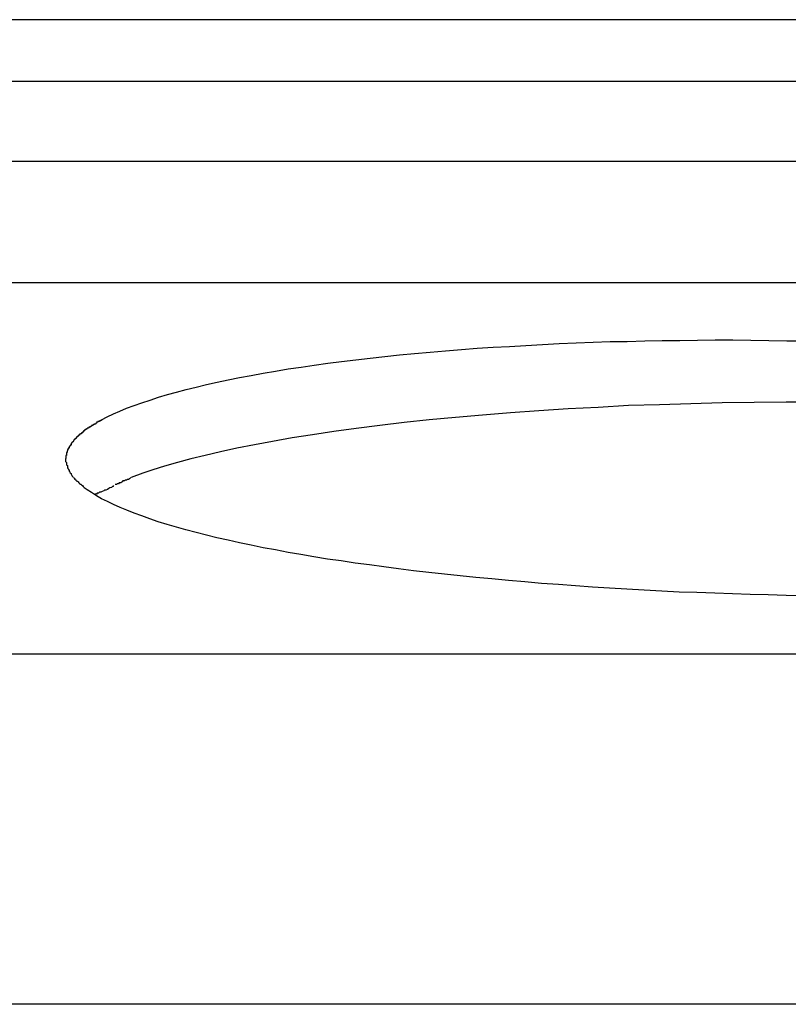
# Model space of a CAD drawing. Extents: x -39.7 to 39.7, y -22.9 to 22.9.
# Drawn here: x -16.6 to -16.3, y 7.1 to 7.5 of the extents above; entities that cross this region are included whole.
import ezdxf

# ---------------------------------------------------------------- set-up
doc = ezdxf.new("R2010")
doc.units = 0
doc.layers.get('0').update_dxf_attribs({"linetype": 'CONTINUOUS'})

msp = doc.modelspace()

# ---------------------------------------------------------------- linework, layer by layer
at = {"color": 0}
for points in [[(-14.7708, 7.4552), (-16.6973, 7.4552)], [(-16.6973, 7.4302), (-14.7572, 7.4302)], [(-14.7572, 7.3976), (-16.6973, 7.3976)], [(-14.7347, 7.3483), (-16.6973, 7.3483)], [(-16.5327, 7.2927), (-16.5304, 7.2939), (-16.5279, 7.2951), (-16.5253, 7.2962), (-16.5225, 7.2974), (-16.5195, 7.2985), (-16.5163, 7.2996), (-16.513, 7.3007), (-16.5095, 7.3018), (-16.5059, 7.3029), (-16.5022, 7.3039), (-16.4983, 7.3049), (-16.4942, 7.3059), (-16.49, 7.307), (-16.4857, 7.3079), (-16.4813, 7.3089), (-16.4767, 7.3098), (-16.4719, 7.3107), (-16.467, 7.3116), (-16.462, 7.3124), (-16.4569, 7.3133), (-16.4516, 7.314), (-16.4463, 7.3148), (-16.4408, 7.3156), (-16.4352, 7.3163), (-16.4294, 7.317), (-16.4236, 7.3177), (-16.4176, 7.3184), (-16.4116, 7.319), (-16.4055, 7.3196), (-16.3992, 7.3202), (-16.393, 7.3207), (-16.3865, 7.3212), (-16.3801, 7.3217), (-16.3736, 7.3221), (-16.367, 7.3225), (-16.3603, 7.3229), (-16.3536, 7.3233), (-16.3468, 7.3236), (-16.3399, 7.3239), (-16.333, 7.3242), (-16.3261, 7.3244), (-16.3191, 7.3245), (-16.312, 7.3247), (-16.3049, 7.3249), (-16.2978, 7.3249), (-16.2906, 7.325), (-16.2834, 7.3251), (-16.2762, 7.3251), (-16.2689, 7.325), (-16.2616, 7.3249), (-16.2543, 7.3248), (-16.2471, 7.3247)], [(-16.2415, 7.2998), (-16.2545, 7.2998), (-16.2675, 7.2997), (-16.2805, 7.2995), (-16.2933, 7.2992), (-16.306, 7.2988), (-16.3186, 7.2984), (-16.331, 7.2977), (-16.3431, 7.2971), (-16.355, 7.2963), (-16.3666, 7.2955), (-16.3779, 7.2946), (-16.3889, 7.2936), (-16.3996, 7.2926), (-16.4098, 7.2915), (-16.4197, 7.2904), (-16.4292, 7.2891), (-16.4383, 7.2879), (-16.447, 7.2866), (-16.4553, 7.2853), (-16.4632, 7.2839), (-16.4706, 7.2825), (-16.4777, 7.2811), (-16.4844, 7.2797), (-16.4906, 7.2782), (-16.4964, 7.2768), (-16.5019, 7.2753), (-16.5071, 7.2738), (-16.5118, 7.2723), (-16.5159, 7.271), (-16.5207, 7.2692)], [(-16.5326, 7.2928), (-16.5326, 7.2928), (-16.5326, 7.2925), (-16.5327, 7.2925), (-16.5327, 7.2925), (-16.533, 7.2925), (-16.533, 7.2922), (-16.5333, 7.2922), (-16.5333, 7.2922), (-16.5336, 7.2922), (-16.5336, 7.2919), (-16.5339, 7.2919), (-16.5339, 7.2919), (-16.5342, 7.2919), (-16.5342, 7.2917), (-16.5345, 7.2917), (-16.5345, 7.2917), (-16.5348, 7.2917)], [(-16.5326, 7.2928), (-16.5326, 7.2928), (-16.5326, 7.2925), (-16.5327, 7.2925), (-16.5327, 7.2925), (-16.533, 7.2925), (-16.533, 7.2922), (-16.5333, 7.2922), (-16.5333, 7.2922), (-16.5336, 7.2922), (-16.5336, 7.2919), (-16.5339, 7.2919), (-16.5339, 7.2919), (-16.5342, 7.2919), (-16.5342, 7.2917), (-16.5345, 7.2917), (-16.5345, 7.2917), (-16.5348, 7.2917)], [(-16.5402, 7.288), (-16.5402, 7.288), (-16.5402, 7.2877), (-16.5402, 7.2877), (-16.5402, 7.2876), (-16.5404, 7.2876), (-16.5404, 7.2873), (-16.5406, 7.2873), (-16.5406, 7.2873), (-16.5409, 7.2873), (-16.5409, 7.287), (-16.5409, 7.287), (-16.5409, 7.287), (-16.5412, 7.287), (-16.5412, 7.2868), (-16.5414, 7.2868), (-16.5414, 7.2868), (-16.5417, 7.2868)], [(-16.5402, 7.288), (-16.5402, 7.288), (-16.5402, 7.2877), (-16.5402, 7.2877), (-16.5402, 7.2876), (-16.5404, 7.2876), (-16.5404, 7.2873), (-16.5406, 7.2873), (-16.5406, 7.2873), (-16.5409, 7.2873), (-16.5409, 7.287), (-16.5409, 7.287), (-16.5409, 7.287), (-16.5412, 7.287), (-16.5412, 7.2868), (-16.5414, 7.2868), (-16.5414, 7.2868), (-16.5417, 7.2868)], [(-16.5387, 7.2892), (-16.5387, 7.2892), (-16.5387, 7.2889), (-16.5387, 7.2889), (-16.5387, 7.2889), (-16.539, 7.2889), (-16.539, 7.2887), (-16.5391, 7.2887), (-16.5391, 7.2887), (-16.5394, 7.2887), (-16.5394, 7.2884), (-16.5394, 7.2884), (-16.5394, 7.2884), (-16.5397, 7.2884), (-16.5397, 7.2881), (-16.5399, 7.2881), (-16.5399, 7.2881), (-16.5402, 7.2881)], [(-16.5387, 7.2892), (-16.5387, 7.2892), (-16.5387, 7.2889), (-16.5387, 7.2889), (-16.5387, 7.2889), (-16.539, 7.2889), (-16.539, 7.2887), (-16.5391, 7.2887), (-16.5391, 7.2887), (-16.5394, 7.2887), (-16.5394, 7.2884), (-16.5394, 7.2884), (-16.5394, 7.2884), (-16.5397, 7.2884), (-16.5397, 7.2881), (-16.5399, 7.2881), (-16.5399, 7.2881), (-16.5402, 7.2881)], [(-16.5368, 7.2904), (-16.5368, 7.2904), (-16.5368, 7.2901), (-16.5368, 7.2901), (-16.5368, 7.2901), (-16.5371, 7.2901), (-16.5371, 7.2898), (-16.5373, 7.2898), (-16.5373, 7.2898), (-16.5376, 7.2898), (-16.5376, 7.2895), (-16.5377, 7.2895), (-16.5377, 7.2895), (-16.538, 7.2895), (-16.538, 7.2892), (-16.5382, 7.2892), (-16.5382, 7.2892), (-16.5385, 7.2892)], [(-16.5368, 7.2904), (-16.5368, 7.2904), (-16.5368, 7.2901), (-16.5368, 7.2901), (-16.5368, 7.2901), (-16.5371, 7.2901), (-16.5371, 7.2898), (-16.5373, 7.2898), (-16.5373, 7.2898), (-16.5376, 7.2898), (-16.5376, 7.2895), (-16.5377, 7.2895), (-16.5377, 7.2895), (-16.538, 7.2895), (-16.538, 7.2892), (-16.5382, 7.2892), (-16.5382, 7.2892), (-16.5385, 7.2892)], [(-16.5348, 7.2916), (-16.5348, 7.2916), (-16.5348, 7.2913), (-16.5349, 7.2913), (-16.5349, 7.2912), (-16.5352, 7.2912), (-16.5352, 7.2909), (-16.5355, 7.2909), (-16.5355, 7.2909), (-16.5358, 7.2909), (-16.5358, 7.2906), (-16.536, 7.2906), (-16.536, 7.2906), (-16.5363, 7.2906), (-16.5363, 7.2904), (-16.5365, 7.2904), (-16.5365, 7.2904), (-16.5368, 7.2904)], [(-16.5348, 7.2916), (-16.5348, 7.2916), (-16.5348, 7.2913), (-16.5349, 7.2913), (-16.5349, 7.2912), (-16.5352, 7.2912), (-16.5352, 7.2909), (-16.5355, 7.2909), (-16.5355, 7.2909), (-16.5358, 7.2909), (-16.5358, 7.2906), (-16.536, 7.2906), (-16.536, 7.2906), (-16.5363, 7.2906), (-16.5363, 7.2904), (-16.5365, 7.2904), (-16.5365, 7.2904), (-16.5368, 7.2904)], [(-16.5441, 7.2843), (-16.5441, 7.2843), (-16.5441, 7.284), (-16.5441, 7.284), (-16.5441, 7.284), (-16.5442, 7.284), (-16.5442, 7.2837), (-16.5442, 7.2837), (-16.5442, 7.2837), (-16.5445, 7.2837), (-16.5445, 7.2834), (-16.5445, 7.2834), (-16.5445, 7.2834), (-16.5448, 7.2834), (-16.5448, 7.2831), (-16.5448, 7.2831), (-16.5448, 7.2831), (-16.5451, 7.2831)], [(-16.5441, 7.2843), (-16.5441, 7.2843), (-16.5441, 7.284), (-16.5441, 7.284), (-16.5441, 7.284), (-16.5442, 7.284), (-16.5442, 7.2837), (-16.5442, 7.2837), (-16.5442, 7.2837), (-16.5445, 7.2837), (-16.5445, 7.2834), (-16.5445, 7.2834), (-16.5445, 7.2834), (-16.5448, 7.2834), (-16.5448, 7.2831), (-16.5448, 7.2831), (-16.5448, 7.2831), (-16.5451, 7.2831)], [(-16.543, 7.2856), (-16.543, 7.2856), (-16.543, 7.2853), (-16.543, 7.2853), (-16.543, 7.2852), (-16.5432, 7.2852), (-16.5432, 7.2849), (-16.5432, 7.2849), (-16.5432, 7.2849), (-16.5435, 7.2849), (-16.5435, 7.2846), (-16.5435, 7.2846), (-16.5435, 7.2846), (-16.5438, 7.2846), (-16.5438, 7.2844), (-16.5438, 7.2844), (-16.5438, 7.2844), (-16.5441, 7.2844)], [(-16.543, 7.2856), (-16.543, 7.2856), (-16.543, 7.2853), (-16.543, 7.2853), (-16.543, 7.2852), (-16.5432, 7.2852), (-16.5432, 7.2849), (-16.5432, 7.2849), (-16.5432, 7.2849), (-16.5435, 7.2849), (-16.5435, 7.2846), (-16.5435, 7.2846), (-16.5435, 7.2846), (-16.5438, 7.2846), (-16.5438, 7.2844), (-16.5438, 7.2844), (-16.5438, 7.2844), (-16.5441, 7.2844)], [(-16.5417, 7.2868), (-16.5417, 7.2868), (-16.5417, 7.2865), (-16.5417, 7.2865), (-16.5417, 7.2864), (-16.542, 7.2864), (-16.542, 7.2861), (-16.542, 7.2861), (-16.542, 7.2861), (-16.5423, 7.2861), (-16.5423, 7.2858), (-16.5423, 7.2858), (-16.5423, 7.2858), (-16.5426, 7.2858), (-16.5426, 7.2856), (-16.5427, 7.2856), (-16.5427, 7.2856), (-16.543, 7.2856)], [(-16.5417, 7.2868), (-16.5417, 7.2868), (-16.5417, 7.2865), (-16.5417, 7.2865), (-16.5417, 7.2864), (-16.542, 7.2864), (-16.542, 7.2861), (-16.542, 7.2861), (-16.542, 7.2861), (-16.5423, 7.2861), (-16.5423, 7.2858), (-16.5423, 7.2858), (-16.5423, 7.2858), (-16.5426, 7.2858), (-16.5426, 7.2856), (-16.5427, 7.2856), (-16.5427, 7.2856), (-16.543, 7.2856)], [(-16.5465, 7.2806), (-16.5465, 7.2806), (-16.5465, 7.2803), (-16.5465, 7.2803), (-16.5465, 7.2803), (-16.5465, 7.2803), (-16.5465, 7.28), (-16.5465, 7.28), (-16.5465, 7.28), (-16.5467, 7.28), (-16.5467, 7.2797), (-16.5467, 7.2797), (-16.5467, 7.2797), (-16.5467, 7.2797), (-16.5467, 7.2794), (-16.5467, 7.2794), (-16.5467, 7.2794), (-16.547, 7.2794)], [(-16.5465, 7.2806), (-16.5465, 7.2806), (-16.5465, 7.2803), (-16.5465, 7.2803), (-16.5465, 7.2803), (-16.5465, 7.2803), (-16.5465, 7.28), (-16.5465, 7.28), (-16.5465, 7.28), (-16.5467, 7.28), (-16.5467, 7.2797), (-16.5467, 7.2797), (-16.5467, 7.2797), (-16.5467, 7.2797), (-16.5467, 7.2794), (-16.5467, 7.2794), (-16.5467, 7.2794), (-16.547, 7.2794)], [(-16.5459, 7.2818), (-16.5459, 7.2818), (-16.5459, 7.2815), (-16.5459, 7.2815), (-16.5459, 7.2815), (-16.5459, 7.2815), (-16.5459, 7.2812), (-16.5459, 7.2812), (-16.5459, 7.2812), (-16.5462, 7.2812), (-16.5462, 7.2809), (-16.5462, 7.2809), (-16.5462, 7.2809), (-16.5462, 7.2809), (-16.5462, 7.2806), (-16.5462, 7.2806), (-16.5462, 7.2806), (-16.5465, 7.2806)], [(-16.5459, 7.2818), (-16.5459, 7.2818), (-16.5459, 7.2815), (-16.5459, 7.2815), (-16.5459, 7.2815), (-16.5459, 7.2815), (-16.5459, 7.2812), (-16.5459, 7.2812), (-16.5459, 7.2812), (-16.5462, 7.2812), (-16.5462, 7.2809), (-16.5462, 7.2809), (-16.5462, 7.2809), (-16.5462, 7.2809), (-16.5462, 7.2806), (-16.5462, 7.2806), (-16.5462, 7.2806), (-16.5465, 7.2806)], [(-16.5451, 7.2831), (-16.5451, 7.2831), (-16.5451, 7.2828), (-16.5451, 7.2828), (-16.5451, 7.2827), (-16.5451, 7.2827), (-16.5451, 7.2824), (-16.5451, 7.2824), (-16.5451, 7.2824), (-16.5454, 7.2824), (-16.5454, 7.2821), (-16.5454, 7.2821), (-16.5454, 7.2821), (-16.5456, 7.2821), (-16.5456, 7.2818), (-16.5456, 7.2818), (-16.5456, 7.2818), (-16.5459, 7.2818)], [(-16.5451, 7.2831), (-16.5451, 7.2831), (-16.5451, 7.2828), (-16.5451, 7.2828), (-16.5451, 7.2827), (-16.5451, 7.2827), (-16.5451, 7.2824), (-16.5451, 7.2824), (-16.5451, 7.2824), (-16.5454, 7.2824), (-16.5454, 7.2821), (-16.5454, 7.2821), (-16.5454, 7.2821), (-16.5456, 7.2821), (-16.5456, 7.2818), (-16.5456, 7.2818), (-16.5456, 7.2818), (-16.5459, 7.2818)], [(-16.5472, 7.2781), (-16.5472, 7.2781), (-16.5472, 7.2778), (-16.5472, 7.2778), (-16.5472, 7.2778), (-16.5472, 7.2778), (-16.5472, 7.2775), (-16.5472, 7.2775), (-16.5472, 7.2775), (-16.5472, 7.2775), (-16.5472, 7.2772), (-16.5472, 7.2772), (-16.5472, 7.2772), (-16.5472, 7.2772), (-16.5472, 7.2769), (-16.5472, 7.2769), (-16.5472, 7.2769), (-16.5473, 7.2769), (-16.5473, 7.2769), (-16.5473, 7.2768), (-16.5473, 7.2768), (-16.5473, 7.2768), (-16.5473, 7.2768), (-16.5473, 7.2768), (-16.5473, 7.2768), (-16.5473, 7.2768), (-16.5473, 7.2768), (-16.5473, 7.2768), (-16.5473, 7.2768), (-16.5473, 7.2768), (-16.5473, 7.2768), (-16.5473, 7.2768), (-16.5473, 7.2768), (-16.5473, 7.2768), (-16.5473, 7.2768)], [(-16.5472, 7.2781), (-16.5472, 7.2781), (-16.5472, 7.2778), (-16.5472, 7.2778), (-16.5472, 7.2778), (-16.5472, 7.2778), (-16.5472, 7.2775), (-16.5472, 7.2775), (-16.5472, 7.2775), (-16.5472, 7.2775), (-16.5472, 7.2772), (-16.5472, 7.2772), (-16.5472, 7.2772), (-16.5472, 7.2772), (-16.5472, 7.2769), (-16.5472, 7.2769), (-16.5472, 7.2769), (-16.5473, 7.2769), (-16.5473, 7.2769), (-16.5473, 7.2768), (-16.5473, 7.2768), (-16.5473, 7.2768), (-16.5473, 7.2768), (-16.5473, 7.2768), (-16.5473, 7.2768), (-16.5473, 7.2768), (-16.5473, 7.2768), (-16.5473, 7.2768), (-16.5473, 7.2768), (-16.5473, 7.2768), (-16.5473, 7.2768), (-16.5473, 7.2768), (-16.5473, 7.2768), (-16.5473, 7.2768), (-16.5473, 7.2768)], [(-16.5473, 7.2769), (-16.5473, 7.2769), (-16.5473, 7.2766), (-16.5473, 7.2766), (-16.5473, 7.2765), (-16.5473, 7.2765), (-16.5473, 7.2762), (-16.5473, 7.2762), (-16.5473, 7.2762), (-16.5473, 7.2762), (-16.5473, 7.2759), (-16.5473, 7.2759), (-16.5473, 7.2759), (-16.5473, 7.2759), (-16.5473, 7.2756), (-16.5473, 7.2756), (-16.5473, 7.2756), (-16.5473, 7.2756)], [(-16.5473, 7.2769), (-16.5473, 7.2769), (-16.5473, 7.2766), (-16.5473, 7.2766), (-16.5473, 7.2765), (-16.5473, 7.2765), (-16.5473, 7.2762), (-16.5473, 7.2762), (-16.5473, 7.2762), (-16.5473, 7.2762), (-16.5473, 7.2759), (-16.5473, 7.2759), (-16.5473, 7.2759), (-16.5473, 7.2759), (-16.5473, 7.2756), (-16.5473, 7.2756), (-16.5473, 7.2756), (-16.5473, 7.2756)], [(-16.5469, 7.2794), (-16.5469, 7.2794), (-16.5469, 7.2791), (-16.5469, 7.2791), (-16.5469, 7.279), (-16.5469, 7.279), (-16.5469, 7.2787), (-16.5469, 7.2787), (-16.5469, 7.2787), (-16.5469, 7.2787), (-16.5469, 7.2784), (-16.5469, 7.2784), (-16.5469, 7.2784), (-16.5469, 7.2784), (-16.5469, 7.2781), (-16.5469, 7.2781), (-16.5469, 7.2781), (-16.5472, 7.2781)], [(-16.5469, 7.2794), (-16.5469, 7.2794), (-16.5469, 7.2791), (-16.5469, 7.2791), (-16.5469, 7.279), (-16.5469, 7.279), (-16.5469, 7.2787), (-16.5469, 7.2787), (-16.5469, 7.2787), (-16.5469, 7.2787), (-16.5469, 7.2784), (-16.5469, 7.2784), (-16.5469, 7.2784), (-16.5469, 7.2784), (-16.5469, 7.2781), (-16.5469, 7.2781), (-16.5469, 7.2781), (-16.5472, 7.2781)], [(-16.5472, 7.2756), (-16.5472, 7.2756), (-16.5469, 7.2753), (-16.5469, 7.2753), (-16.5469, 7.2752), (-16.5469, 7.2752), (-16.5469, 7.2749), (-16.5469, 7.2749), (-16.5469, 7.2749), (-16.5469, 7.2749), (-16.5469, 7.2746), (-16.5469, 7.2746), (-16.5469, 7.2746), (-16.5469, 7.2746), (-16.5469, 7.2743), (-16.5469, 7.2743), (-16.5469, 7.2743), (-16.5469, 7.2743)], [(-16.5472, 7.2756), (-16.5472, 7.2756), (-16.5469, 7.2753), (-16.5469, 7.2753), (-16.5469, 7.2752), (-16.5469, 7.2752), (-16.5469, 7.2749), (-16.5469, 7.2749), (-16.5469, 7.2749), (-16.5469, 7.2749), (-16.5469, 7.2746), (-16.5469, 7.2746), (-16.5469, 7.2746), (-16.5469, 7.2746), (-16.5469, 7.2743), (-16.5469, 7.2743), (-16.5469, 7.2743), (-16.5469, 7.2743)], [(-16.5469, 7.2744), (-16.5469, 7.2744), (-16.5466, 7.2741), (-16.5466, 7.2741), (-16.5466, 7.274), (-16.5466, 7.274), (-16.5466, 7.2737), (-16.5466, 7.2737), (-16.5466, 7.2737), (-16.5466, 7.2737), (-16.5465, 7.2734), (-16.5465, 7.2734), (-16.5465, 7.2734), (-16.5465, 7.2734), (-16.5465, 7.2731), (-16.5465, 7.2731), (-16.5465, 7.2731), (-16.5465, 7.2731)], [(-16.5469, 7.2744), (-16.5469, 7.2744), (-16.5466, 7.2741), (-16.5466, 7.2741), (-16.5466, 7.274), (-16.5466, 7.274), (-16.5466, 7.2737), (-16.5466, 7.2737), (-16.5466, 7.2737), (-16.5466, 7.2737), (-16.5465, 7.2734), (-16.5465, 7.2734), (-16.5465, 7.2734), (-16.5465, 7.2734), (-16.5465, 7.2731), (-16.5465, 7.2731), (-16.5465, 7.2731), (-16.5465, 7.2731)], [(-16.5465, 7.2731), (-16.5465, 7.2731), (-16.5462, 7.2728), (-16.5462, 7.2728), (-16.5462, 7.2727), (-16.5462, 7.2727), (-16.5461, 7.2724), (-16.5461, 7.2724), (-16.5461, 7.2724), (-16.5461, 7.2724), (-16.5459, 7.2721), (-16.5459, 7.2721), (-16.5459, 7.2721), (-16.5459, 7.2721), (-16.5459, 7.2718), (-16.5459, 7.2718), (-16.5459, 7.2718), (-16.5459, 7.2718)], [(-16.5465, 7.2731), (-16.5465, 7.2731), (-16.5462, 7.2728), (-16.5462, 7.2728), (-16.5462, 7.2727), (-16.5462, 7.2727), (-16.5461, 7.2724), (-16.5461, 7.2724), (-16.5461, 7.2724), (-16.5461, 7.2724), (-16.5459, 7.2721), (-16.5459, 7.2721), (-16.5459, 7.2721), (-16.5459, 7.2721), (-16.5459, 7.2718), (-16.5459, 7.2718), (-16.5459, 7.2718), (-16.5459, 7.2718)], [(-16.5459, 7.2718), (-16.5459, 7.2718), (-16.5456, 7.2715), (-16.5456, 7.2715), (-16.5456, 7.2714), (-16.5456, 7.2714), (-16.5454, 7.2711), (-16.5454, 7.2711), (-16.5454, 7.2711), (-16.5454, 7.2711), (-16.5451, 7.2708), (-16.5451, 7.2708), (-16.5451, 7.2708), (-16.5451, 7.2708), (-16.5451, 7.2706), (-16.5451, 7.2706), (-16.5451, 7.2706), (-16.5451, 7.2706)], [(-16.5459, 7.2718), (-16.5459, 7.2718), (-16.5456, 7.2715), (-16.5456, 7.2715), (-16.5456, 7.2714), (-16.5456, 7.2714), (-16.5454, 7.2711), (-16.5454, 7.2711), (-16.5454, 7.2711), (-16.5454, 7.2711), (-16.5451, 7.2708), (-16.5451, 7.2708), (-16.5451, 7.2708), (-16.5451, 7.2708), (-16.5451, 7.2706), (-16.5451, 7.2706), (-16.5451, 7.2706), (-16.5451, 7.2706)], [(-16.5451, 7.2705), (-16.5451, 7.2705), (-16.5448, 7.2702), (-16.5448, 7.2702), (-16.5448, 7.2701), (-16.5448, 7.2701), (-16.5446, 7.2698), (-16.5446, 7.2698), (-16.5446, 7.2698), (-16.5446, 7.2698), (-16.5443, 7.2695), (-16.5443, 7.2695), (-16.5443, 7.2695), (-16.5443, 7.2695), (-16.5442, 7.2693), (-16.5442, 7.2693), (-16.5442, 7.2693), (-16.5442, 7.2693)], [(-16.5451, 7.2705), (-16.5451, 7.2705), (-16.5448, 7.2702), (-16.5448, 7.2702), (-16.5448, 7.2701), (-16.5448, 7.2701), (-16.5446, 7.2698), (-16.5446, 7.2698), (-16.5446, 7.2698), (-16.5446, 7.2698), (-16.5443, 7.2695), (-16.5443, 7.2695), (-16.5443, 7.2695), (-16.5443, 7.2695), (-16.5442, 7.2693), (-16.5442, 7.2693), (-16.5442, 7.2693), (-16.5442, 7.2693)], [(-16.5441, 7.2692), (-16.5441, 7.2692), (-16.5438, 7.2689), (-16.5438, 7.2689), (-16.5438, 7.2689), (-16.5438, 7.2689), (-16.5435, 7.2686), (-16.5435, 7.2686), (-16.5435, 7.2686), (-16.5435, 7.2686), (-16.5432, 7.2683), (-16.5432, 7.2683), (-16.5432, 7.2683), (-16.5432, 7.2683), (-16.543, 7.2681), (-16.543, 7.2681), (-16.543, 7.2681), (-16.543, 7.2681)], [(-16.5441, 7.2692), (-16.5441, 7.2692), (-16.5438, 7.2689), (-16.5438, 7.2689), (-16.5438, 7.2689), (-16.5438, 7.2689), (-16.5435, 7.2686), (-16.5435, 7.2686), (-16.5435, 7.2686), (-16.5435, 7.2686), (-16.5432, 7.2683), (-16.5432, 7.2683), (-16.5432, 7.2683), (-16.5432, 7.2683), (-16.543, 7.2681), (-16.543, 7.2681), (-16.543, 7.2681), (-16.543, 7.2681)], [(-16.543, 7.268), (-16.543, 7.268), (-16.5427, 7.2677), (-16.5427, 7.2677), (-16.5425, 7.2677), (-16.5425, 7.2677), (-16.5422, 7.2674), (-16.5422, 7.2674), (-16.5422, 7.2674), (-16.5422, 7.2674), (-16.5419, 7.2671), (-16.5419, 7.2671), (-16.5419, 7.2671), (-16.5419, 7.2671), (-16.5416, 7.2668), (-16.5416, 7.2668), (-16.5416, 7.2668), (-16.5416, 7.2668)], [(-16.543, 7.268), (-16.543, 7.268), (-16.5427, 7.2677), (-16.5427, 7.2677), (-16.5425, 7.2677), (-16.5425, 7.2677), (-16.5422, 7.2674), (-16.5422, 7.2674), (-16.5422, 7.2674), (-16.5422, 7.2674), (-16.5419, 7.2671), (-16.5419, 7.2671), (-16.5419, 7.2671), (-16.5419, 7.2671), (-16.5416, 7.2668), (-16.5416, 7.2668), (-16.5416, 7.2668), (-16.5416, 7.2668)], [(-16.5208, 7.2692), (-16.5208, 7.2692), (-16.5211, 7.2689), (-16.5214, 7.2687), (-16.5217, 7.2684), (-16.5223, 7.2684), (-16.5226, 7.2681), (-16.5231, 7.2681), (-16.5234, 7.2678), (-16.524, 7.2678), (-16.5243, 7.2675), (-16.5246, 7.2673), (-16.5249, 7.267), (-16.5255, 7.267), (-16.5258, 7.2667), (-16.5263, 7.2667), (-16.5266, 7.2664), (-16.5272, 7.2664)], [(-16.5208, 7.2692), (-16.5208, 7.2692), (-16.5211, 7.2689), (-16.5214, 7.2687), (-16.5217, 7.2684), (-16.5223, 7.2684), (-16.5226, 7.2681), (-16.5231, 7.2681), (-16.5234, 7.2678), (-16.524, 7.2678), (-16.5243, 7.2675), (-16.5246, 7.2673), (-16.5249, 7.267), (-16.5255, 7.267), (-16.5258, 7.2667), (-16.5263, 7.2667), (-16.5266, 7.2664), (-16.5272, 7.2664)], [(-16.5416, 7.2668), (-16.5416, 7.2668), (-16.5413, 7.2665), (-16.5413, 7.2665), (-16.5411, 7.2665), (-16.5411, 7.2665), (-16.5408, 7.2662), (-16.5408, 7.2662), (-16.5408, 7.2662), (-16.5408, 7.2662), (-16.5405, 7.2659), (-16.5405, 7.2659), (-16.5405, 7.2659), (-16.5405, 7.2659), (-16.5402, 7.2656), (-16.5402, 7.2656), (-16.5402, 7.2656), (-16.5402, 7.2656)], [(-16.5416, 7.2668), (-16.5416, 7.2668), (-16.5413, 7.2665), (-16.5413, 7.2665), (-16.5411, 7.2665), (-16.5411, 7.2665), (-16.5408, 7.2662), (-16.5408, 7.2662), (-16.5408, 7.2662), (-16.5408, 7.2662), (-16.5405, 7.2659), (-16.5405, 7.2659), (-16.5405, 7.2659), (-16.5405, 7.2659), (-16.5402, 7.2656), (-16.5402, 7.2656), (-16.5402, 7.2656), (-16.5402, 7.2656)], [(-16.5402, 7.2656), (-16.5402, 7.2656), (-16.5399, 7.2653), (-16.5399, 7.2653), (-16.5397, 7.2652), (-16.5397, 7.2652), (-16.5394, 7.2649), (-16.5394, 7.2649), (-16.5394, 7.2649), (-16.5394, 7.2649), (-16.5391, 7.2646), (-16.5391, 7.2646), (-16.5389, 7.2646), (-16.5389, 7.2646), (-16.5386, 7.2644), (-16.5386, 7.2644), (-16.5386, 7.2644), (-16.5386, 7.2644)], [(-16.5402, 7.2656), (-16.5402, 7.2656), (-16.5399, 7.2653), (-16.5399, 7.2653), (-16.5397, 7.2652), (-16.5397, 7.2652), (-16.5394, 7.2649), (-16.5394, 7.2649), (-16.5394, 7.2649), (-16.5394, 7.2649), (-16.5391, 7.2646), (-16.5391, 7.2646), (-16.5389, 7.2646), (-16.5389, 7.2646), (-16.5386, 7.2644), (-16.5386, 7.2644), (-16.5386, 7.2644), (-16.5386, 7.2644)], [(-16.2474, 7.2212), (-16.2546, 7.2213), (-16.2619, 7.2215), (-16.2692, 7.2217), (-16.2764, 7.2219), (-16.2836, 7.2222), (-16.2908, 7.2225), (-16.298, 7.2227), (-16.3051, 7.2231), (-16.3122, 7.2235), (-16.3193, 7.2239), (-16.3263, 7.2243), (-16.3333, 7.2247), (-16.3402, 7.2252), (-16.3471, 7.2257), (-16.3539, 7.2262), (-16.3607, 7.2268), (-16.3674, 7.2274), (-16.3741, 7.228), (-16.3806, 7.2286), (-16.387, 7.2293), (-16.3934, 7.2299), (-16.3997, 7.2306), (-16.4059, 7.2313), (-16.412, 7.2321), (-16.418, 7.2329), (-16.4239, 7.2337), (-16.4297, 7.2344), (-16.4353, 7.2353), (-16.4409, 7.2361), (-16.4464, 7.237), (-16.4517, 7.2379), (-16.4569, 7.2388), (-16.462, 7.2398), (-16.467, 7.2407), (-16.4719, 7.2417), (-16.4767, 7.2427), (-16.4813, 7.2437), (-16.4858, 7.2447), (-16.4901, 7.2458), (-16.4943, 7.2469), (-16.4984, 7.2479), (-16.5023, 7.249), (-16.5061, 7.2501), (-16.5097, 7.2512), (-16.5131, 7.2524), (-16.5163, 7.2536), (-16.5195, 7.2547), (-16.5224, 7.2559), (-16.5252, 7.257), (-16.5279, 7.2582), (-16.5303, 7.2594), (-16.5327, 7.2606), (-16.5348, 7.2618), (-16.5368, 7.2631), (-16.5386, 7.2642)], [(-16.5278, 7.2659), (-16.5278, 7.2659), (-16.5281, 7.2656), (-16.5284, 7.2654), (-16.5287, 7.2651), (-16.5293, 7.265), (-16.5297, 7.2647), (-16.5303, 7.2644), (-16.5309, 7.2641), (-16.5315, 7.2641), (-16.5318, 7.2638), (-16.5324, 7.2635), (-16.533, 7.2632), (-16.5336, 7.2632), (-16.5339, 7.2629), (-16.5345, 7.2628), (-16.5348, 7.2625), (-16.5354, 7.2625)], [(-16.5278, 7.2659), (-16.5278, 7.2659), (-16.5281, 7.2656), (-16.5284, 7.2654), (-16.5287, 7.2651), (-16.5293, 7.265), (-16.5297, 7.2647), (-16.5303, 7.2644), (-16.5309, 7.2641), (-16.5315, 7.2641), (-16.5318, 7.2638), (-16.5324, 7.2635), (-16.533, 7.2632), (-16.5336, 7.2632), (-16.5339, 7.2629), (-16.5345, 7.2628), (-16.5348, 7.2625), (-16.5354, 7.2625)], [(-14.2685, 7.1974), (-16.6973, 7.1974)], [(30.2526, 7.0552), (-39.7474, 7.0552)]]:
    msp.add_lwpolyline(points, dxfattribs=at)

doc.saveas('drawing.dxf')
